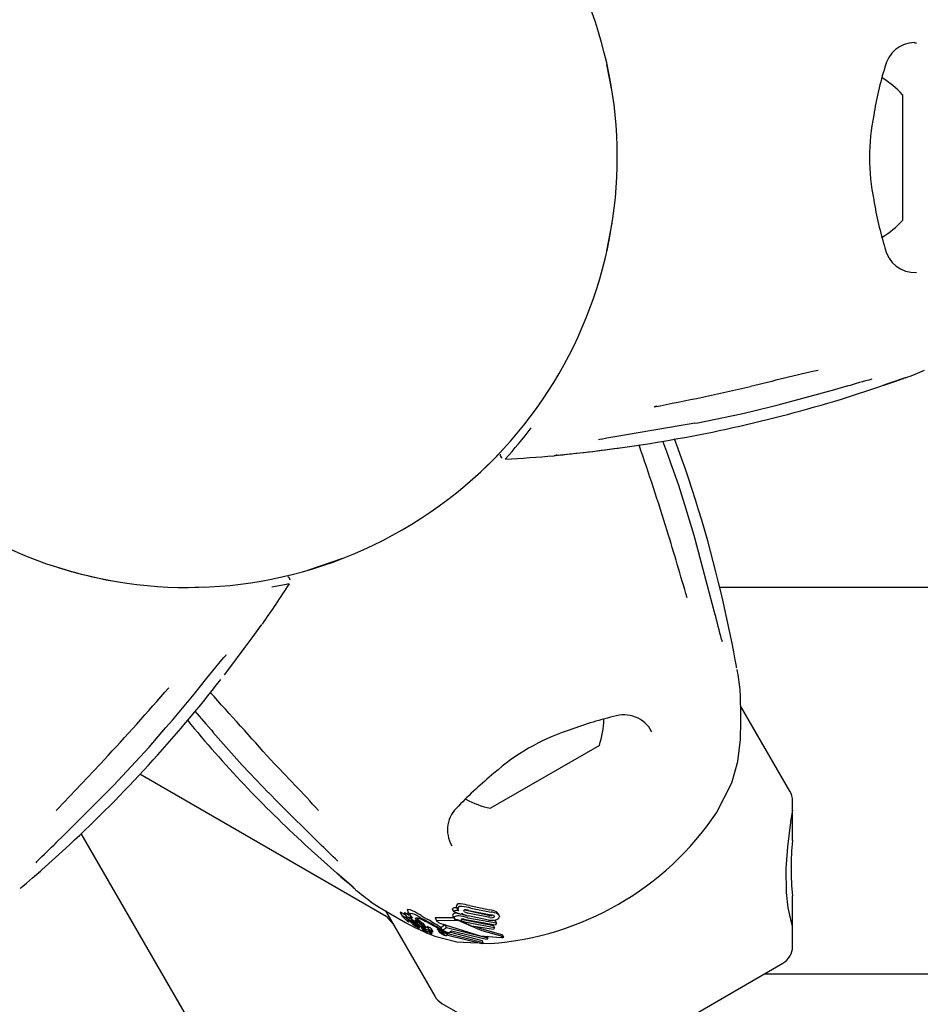
# Model space of a CAD drawing. Units: centimetres. Extents: x 6.7 to 14.4, y 6.03 to 15.12.
# Drawn here: x 10.46 to 10.55, y 12.16 to 12.26 of the extents above; entities that cross this region are included whole.
import ezdxf

# ---------------------------------------------------------------- set-up
doc = ezdxf.new("R2010")
doc.units = ezdxf.units.CM
doc.styles.add('SLDTEXTSTYLE0', font='TXT', dxfattribs={"width": 0.75})
doc.dimstyles.new('SLDDIMSTYLE4', dxfattribs={"dimtxt": 0.15875, "dimasz": 0.08, "dimexe": 0, "dimexo": 0.0625, "dimgap": 0.0396875, "dimtad": 2, "dimdec": 0, "dimlfac": 100, "dimrnd": 1e-09, "dimzin": 12, "dimdsep": 46, "dimtxsty": 'SLDTEXTSTYLE0', "dimblk1": 'DOT', "dimblk2": 'DOT', "dimsah": 1, "dimcen": 0.09, "dimse1": 1, "dimse2": 1, "dimadec": 0, "dimazin": 3, "dimtfac": 1, "dimtdec": 0, "dimtofl": 0, "dimtmove": 0, "dimatfit": 3, "dimldrblk": 'DOT', "dimfxl": 1, "dimfrac": 2, "dimtolj": 1, "dimtzin": 12, "dimarcsym": 0})

# ---------------------------------------------------------------- blocks, each defined once
blk = doc.blocks.new('_Dot')
at = {"color": 0, "linetype": 'ByBlock', "lineweight": -2}
blk.add_line((-0.5, 0), (-1, 0), dxfattribs=at)
at = {"color": 0, "linetype": 'ByBlock', "const_width": 0.5}
blk.add_lwpolyline([(-0.25, 0, 1), (0.25, 0, 1)], format="xyb", close=True, dxfattribs=at)
blk = doc.blocks.new('_D_14')
at = {"color": 7, "linetype": 'Continuous', "lineweight": 0}
blk.add_line((12.5375545225, 14.9113726628), (8.6493110097, 14.9113726628), dxfattribs=at)
at = {"color": 7, "linetype": 'Continuous', "lineweight": 18, "xscale": 0.08, "yscale": 0.08, "rotation": 180}
blk.add_blockref('_Dot', (8.6493110097, 14.9113726628), dxfattribs=at)
at = {"color": 7, "linetype": 'Continuous', "lineweight": 18, "xscale": 0.08, "yscale": 0.08}
blk.add_blockref('_Dot', (12.5375545225, 14.9113726628), dxfattribs=at)
at = {"color": 7, "linetype": 'Continuous', "lineweight": 18, "insert": (10.417484849, 15.1160121432), "char_height": 0.15875, "attachment_point": 1, "style": 'SLDTEXTSTYLE0'}
blk.add_mtext('389', dxfattribs=at)
blk = doc.blocks.new('_D_15')
at = {"color": 7, "linetype": 'Continuous', "lineweight": 0}
blk.add_line((6.906182119, 8.1165669381), (6.906182119, 13.6485166153), dxfattribs=at)
at = {"color": 7, "linetype": 'Continuous', "lineweight": 18, "xscale": 0.08, "yscale": 0.08}
for p, rotation in [((6.906182119, 13.6485166153), 90), ((6.906182119, 8.1165669381), 270)]:
    blk.add_blockref('_Dot', p, dxfattribs=dict(at, rotation=rotation))
at = {"color": 7, "linetype": 'Continuous', "lineweight": 18, "insert": (6.7015426386, 10.7065938595), "char_height": 0.15875, "attachment_point": 1, "rotation": 90.00000000000041, "style": 'SLDTEXTSTYLE0'}
blk.add_mtext('553', dxfattribs=at)

msp = doc.modelspace()

# ---------------------------------------------------------------- linework, layer by layer
at = {"color": 7, "linetype": 'Continuous', "lineweight": 25}
for p, q in [((10.5209213286, 12.2597415993), (10.5208480198, 12.2599576987)), ((10.5536751908, 12.2591208557), (10.5534473692, 12.2591199511)), ((10.5221799198, 12.2540828897), (10.5216457975, 12.2569200653)), ((10.5522032431, 12.2537821859), (10.5522032431, 12.2501605589)), ((10.5522032431, 12.2501605589), (10.5522032431, 12.2407821859)), ((10.5216457975, 12.2376443065), (10.5221799198, 12.2404814821)), ((10.5524828244, 12.2245045566), (10.5525157109, 12.2245118646)), ((10.5458919637, 12.2223126832), (10.5500677662, 12.2236608506)), ((10.5267976289, 12.2215606525), (10.5265177945, 12.2214994415)), ((10.5365470819, 12.2210296293), (10.5393455056, 12.2217047633)), ((10.5307428205, 12.2198053077), (10.5310379668, 12.2198645332)), ((10.5283947143, 12.2152802564), (10.5281825681, 12.2158929967)), ((10.4907126564, 12.2046141004), (10.4943269992, 12.2058402161)), ((10.4790266241, 12.2028389144), (10.4800401973, 12.2028863079)), ((11.4232106873, 12.2028321859), (10.5332957989, 12.2028321859)), ((10.5346171811, 12.1968996522), (10.5336968271, 12.2011900869)), ((10.5405700324, 12.1817463406), (10.5354705453, 12.1905789113)), ((10.4756094851, 12.1878574222), (10.4760340703, 12.1883475274)), ((10.4807023572, 12.1880864394), (10.4809012554, 12.1878604091)), ((10.5208574082, 12.1864896073), (10.509599078, 12.1799896073)), ((10.4846647816, 12.1836719623), (10.4866486291, 12.1815860733)), ((10.4733422733, 12.18354318), (10.4988224625, 12.1688321859)), ((10.5329782958, 12.1795195012), (10.5345495844, 12.1826069671)), ((10.5408379816, 12.1797949938), (10.5408379816, 12.1807463406)), ((10.5408379816, 12.1766540558), (10.5408379816, 12.1797949938)), ((10.587313473, 11.9694843267), (10.4672796918, 12.1773889343)), ((10.462802658, 12.1732783169), (10.4660581065, 12.1762205842)), ((10.4904483797, 12.1762205842), (10.4937038282, 12.1732783169)), ((10.4956420281, 12.1716086681), (10.4956648002, 12.1715838416)), ((10.5408379816, 12.1677716773), (10.5408379816, 12.1709237616)), ((10.4987484207, 12.1693834969), (10.5038505553, 12.1605463406)), ((10.5056763851, 12.1695599575), (10.5056874665, 12.1695865804)), ((10.5058419571, 12.1692731783), (10.5056763851, 12.1695599575)), ((10.5061011819, 12.1697467847), (10.5062622841, 12.1694677474)), ((10.5094107392, 12.1689101506), (10.507108703, 12.1694129376)), ((10.5073440038, 12.1694268514), (10.5096239067, 12.1689624004)), ((10.5074288218, 12.1699204816), (10.5095322553, 12.1694767949)), ((10.5075764643, 12.1696647572), (10.5096623367, 12.1692514872)), ((10.4988224625, 12.1688321859), (10.4995552359, 12.167986052)), ((10.5002678579, 12.1692064626), (10.5005054948, 12.1687948634)), ((10.5005184502, 12.168778358), (10.5005904032, 12.16870418)), ((10.5006812779, 12.1691632754), (10.5009164044, 12.1687560243)), ((10.5010325571, 12.1684323043), (10.5010344402, 12.168432014)), ((10.5010350719, 12.1693432777), (10.5012687268, 12.1689385756)), ((10.5012042373, 12.1682163221), (10.5010892548, 12.1684154775)), ((10.5015964823, 12.1684264197), (10.5016539884, 12.1683759118)), ((10.5022727853, 12.1681540999), (10.5020477911, 12.1685438014)), ((10.5022004539, 12.168421349), (10.5020717878, 12.1685256351)), ((10.5022962306, 12.1681368887), (10.5020717878, 12.1685256351)), ((10.5023047041, 12.1687064188), (10.5021982608, 12.1687646319)), ((10.5022004539, 12.168421349), (10.5026215511, 12.16809082)), ((10.503868486, 12.1686364537), (10.5040558785, 12.1683118803)), ((10.5057929553, 12.1686723647), (10.5039118573, 12.1686606106)), ((10.5060635126, 12.1683983163), (10.5040988088, 12.1683368011)), ((10.5057000966, 12.1688332005), (10.5058619257, 12.1685529043)), ((10.5058419571, 12.1692731783), (10.50585302, 12.1692998334)), ((10.5065404176, 12.1690176311), (10.5058419571, 12.1692731783)), ((10.5061434482, 12.1691335774), (10.5062822885, 12.1691120733)), ((10.5065452266, 12.1690294587), (10.5065404176, 12.1690176311)), ((10.506670567, 12.1685274977), (10.5067500759, 12.1685005986)), ((10.5067500759, 12.1685005986), (10.5099006667, 12.1678795623)), ((10.5101321395, 12.1679019925), (10.5070135695, 12.168467567)), ((10.5072537297, 12.1686636938), (10.5102320552, 12.1681467494)), ((10.509540116, 12.1686860633), (10.5072576196, 12.1691550065)), ((10.5093960475, 12.1684295397), (10.5073015027, 12.1688579486)), ((10.5098398664, 12.1684111481), (10.5101081586, 12.1683613445)), ((10.5102320552, 12.1681467494), (10.5101081586, 12.1683613445)), ((10.5102153944, 12.169280228), (10.5103536315, 12.1691426854)), ((10.510482582, 12.1689298586), (10.5103581877, 12.1691453159)), ((10.5013016059, 12.1683029703), (10.5013493293, 12.1682203109)), ((10.5016590814, 12.1681494718), (10.501563304, 12.168315363)), ((10.5017709337, 12.1676542527), (10.5027110624, 12.167245777)), ((10.5018511978, 12.1678139644), (10.5018481886, 12.167815987)), ((10.5019090884, 12.167921059), (10.5019320843, 12.1679025244)), ((10.5019320843, 12.1679025244), (10.502039518, 12.1678141398)), ((10.5020466209, 12.1681036038), (10.5019894335, 12.1682026554)), ((10.5020235134, 12.1681262887), (10.502001548, 12.168145445)), ((10.502245242, 12.1676171172), (10.5020254674, 12.167997778)), ((10.5020749996, 12.1682154323), (10.5020716619, 12.168217667)), ((10.5021107452, 12.1682941374), (10.5022727853, 12.1681540999)), ((10.5022007932, 12.1678779746), (10.5021959545, 12.1678815306)), ((10.5024540252, 12.1676965957), (10.5022007932, 12.1678779746)), ((10.5022727853, 12.1681540999), (10.5022962306, 12.1681368887)), ((10.5022962306, 12.1681368887), (10.5028284609, 12.1677324416)), ((10.5024158683, 12.167699121), (10.5026202072, 12.1673451956)), ((10.5024364225, 12.1677794876), (10.5026894673, 12.1676035553)), ((10.5025360758, 12.1678767271), (10.5025217217, 12.1678876681)), ((10.5026894673, 12.1676035553), (10.5025283529, 12.1678826137)), ((10.5028284609, 12.1677324416), (10.5026215511, 12.16809082)), ((10.5028111409, 12.1672773023), (10.5026465468, 12.1675623877)), ((10.5029072147, 12.1676701766), (10.5027033758, 12.1680232359)), ((10.5028931767, 12.1674681621), (10.5027381679, 12.1677366453)), ((10.5027482275, 12.1674932769), (10.5027859648, 12.1674279139)), ((10.5027909299, 12.1674631967), (10.5027928404, 12.1674632789)), ((10.5030709888, 12.1677430799), (10.5032655339, 12.1674061178)), ((10.5033645907, 12.1672218121), (10.5031740499, 12.1675518386)), ((10.5033301619, 12.1673501926), (10.5032846642, 12.1673852945)), ((10.5036799267, 12.1672130197), (10.5034949504, 12.1675334081)), ((10.5041209334, 12.1675028415), (10.5041159033, 12.1675119113)), ((10.5041200909, 12.1675023551), (10.504295128, 12.167199182)), ((10.5044586083, 12.1676770038), (10.5048726698, 12.1679634404)), ((10.5046300789, 12.1673800081), (10.5044586083, 12.1676770038)), ((10.5046300789, 12.1673800081), (10.5050403407, 12.1676730258)), ((10.5047296634, 12.1673131275), (10.5046300789, 12.1673800081)), ((10.5050403407, 12.1676730258), (10.5048726698, 12.1679634404)), ((10.5050403407, 12.1676730258), (10.5093362878, 12.1665853503)), ((10.5076737692, 12.1677938433), (10.5067021803, 12.1682585998)), ((10.5068990036, 12.1682426484), (10.5100244887, 12.1676650964)), ((10.509912486, 12.1674430915), (10.5076737692, 12.1677938433)), ((10.5100244887, 12.1676650964), (10.5099006667, 12.1678795623)), ((10.5100244887, 12.1676650964), (10.509912486, 12.1674430915)), ((10.5102320552, 12.1681467494), (10.5101321395, 12.1679019925)), ((10.5408379816, 12.1656937817), (10.5408379816, 12.1677716773)), ((10.5030976867, 12.1670510725), (10.5029595951, 12.1672902541)), ((10.5034038907, 12.1671518668), (10.5033655174, 12.1672183311)), ((10.503571822, 12.1670264207), (10.5034140878, 12.1672996243)), ((10.5042959663, 12.167199666), (10.5042910838, 12.1672084897)), ((10.5046717787, 12.1669937997), (10.5045035706, 12.1672851446)), ((10.5053018948, 12.1670808879), (10.5047296634, 12.1673131275)), ((10.5050745994, 12.1669761927), (10.504926098, 12.1672334047)), ((10.505053988, 12.1670636982), (10.5049651611, 12.167217551)), ((10.505053988, 12.1670636982), (10.5088545434, 12.1660938944)), ((10.5051091351, 12.1668889828), (10.5050734177, 12.1668388301)), ((10.5086881475, 12.1659587997), (10.5051953439, 12.1668362525)), ((10.5055652004, 12.1672700494), (10.5053018948, 12.1670808879)), ((10.5054591025, 12.1671938276), (10.50872852, 12.1663121734)), ((10.5091929697, 12.1664214784), (10.5055652004, 12.1672700494)), ((10.5088545434, 12.1660938944), (10.50872852, 12.1663121734)), ((10.5093362878, 12.1665853503), (10.5091929697, 12.1664214784)), ((10.5093362878, 12.1665853503), (10.5092416447, 12.166749277)), ((10.5107605797, 12.166623509), (10.5107180594, 12.1666239773)), ((10.5108173776, 12.1669013145), (10.510760547, 12.1669173594)), ((10.5108400581, 12.1667219335), (10.510877714, 12.1667144201)), ((10.5109703867, 12.1666770942), (10.5108534907, 12.1668795642)), ((10.5061154549, 12.1661905148), (10.5082058441, 12.1660799627)), ((10.5088545434, 12.1660938944), (10.5086881475, 12.1659587997)), ((10.5087987614, 12.1660486057), (10.5095749231, 12.1660075577)), ((10.5196185045, 12.1522880103), (10.5398379816, 12.1639617309)), ((11.4186249338, 12.1628321859), (10.5378815524, 12.1628321859)), ((10.5045826061, 12.1598142898), (10.5081266287, 12.1577681474))]:
    msp.add_line(p, q, dxfattribs=at)
at = {"color": 7, "linetype": 'Continuous', "lineweight": 25, "flags": 128}
for points in [[(10.5502026391, 12.2237067858), (10.550597854, 12.2238410527), (10.5515175836, 12.2241630821), (10.5521873028, 12.2244018733), (10.5523114695, 12.2244457042), (10.5523547361, 12.2244606357), (10.5523596886, 12.224462302)], [(10.5393524225, 12.2217214188), (10.5452235592, 12.223293895), (10.5465055941, 12.2236608506)], [(10.5393472466, 12.2216984559), (10.5393505793, 12.2217022583), (10.5393524225, 12.2217214188)], [(10.5310392095, 12.2198559268), (10.5355088167, 12.2207791425), (10.5365470819, 12.2210296293)], [(10.5089751824, 12.2151579747), (10.5099040445, 12.2160727439), (10.5111123097, 12.2173487359)], [(10.5164582078, 12.2165069322), (10.5164052022, 12.2164955206), (10.5163707612, 12.2164895383), (10.5163548507, 12.2164870624), (10.5163496851, 12.2164863167), (10.5163539201, 12.2164868753), (10.5163752164, 12.2164895299), (10.5164266054, 12.2164955625), (10.516550835, 12.2165093446), (10.5168302819, 12.2165390125), (10.5174653517, 12.2166050465), (10.5185198812, 12.216717301), (10.5201544744, 12.2169018369), (10.5224218085, 12.2171862167), (10.5232608998, 12.2173079116)], [(10.5281825681, 12.2158929967), (10.5278519908, 12.2168478003), (10.5274404731, 12.2179707585)], [(10.5283746201, 12.215287665), (10.528395215, 12.2152861962), (10.5284001271, 12.2152820793)], [(10.5296881989, 12.2113684601), (10.5290717268, 12.2133622198), (10.5284051546, 12.2152847185)], [(10.5309512264, 12.2071631841), (10.5306680083, 12.2081996155), (10.5296881989, 12.2113684601)], [(10.5309391064, 12.2071491279), (10.5309547784, 12.2071603045), (10.5309564324, 12.2071650267)], [(10.532836095, 12.1999845837), (10.5313014099, 12.205864702), (10.5309391064, 12.2071491279)], [(10.4880665238, 12.2039294821), (10.4882799771, 12.2039778316), (10.4882704787, 12.2039756513)], [(10.4887818574, 12.2032136953), (10.4882873144, 12.2031114497), (10.4869714768, 12.2028488207)], [(10.4820729939, 12.1937834189), (10.4826486644, 12.1945274155), (10.4841354279, 12.1965111536), (10.4849505922, 12.1976221249), (10.4854985711, 12.1983769912), (10.4858194179, 12.1988174104), (10.4858676376, 12.1988820785), (10.4858750697, 12.1988918223), (10.4858747949, 12.198891473)], [(10.5350690563, 12.1945140828), (10.5350690616, 12.1945140742), (10.5350663375, 12.19452775), (10.5350591268, 12.1945651803), (10.535041448, 12.1946597366), (10.5350040433, 12.1948636499), (10.5349186221, 12.1953305252), (10.5347596064, 12.1961758901), (10.5345506545, 12.1972335633)], [(10.4760340703, 12.1883475274), (10.4766956659, 12.1891112175), (10.4789366678, 12.191793879), (10.4802670151, 12.1934295223), (10.4812056804, 12.1945913856), (10.4818228274, 12.1953434871), (10.4820266861, 12.1955822483), (10.4820915492, 12.1956548996), (10.4821235489, 12.1956891566), (10.4821253197, 12.1956909864)], [(10.47903351, 12.1900437531), (10.4801490712, 12.1887152004), (10.4807023572, 12.1880864394)], [(10.4728685221, 12.1847813446), (10.4742869326, 12.186312105), (10.4756185685, 12.1878506104)], [(10.4809006225, 12.1878785397), (10.480891597, 12.1878599696), (10.4808929841, 12.1878534177)], [(10.48089445, 12.1878550001), (10.483928721, 12.184445883), (10.4846647816, 12.1836719623)], [(10.5345495844, 12.1826069671), (10.5351924301, 12.1848363498), (10.5354542108, 12.1871013018)], [(10.4698582318, 12.1815849653), (10.4706141268, 12.1823483825), (10.4728685221, 12.1847813446)], [(10.464583744, 12.1763632484), (10.4655425544, 12.1772900454), (10.469839927, 12.1815883609)], [(10.4698623653, 12.181581314), (10.4698574421, 12.1815803768), (10.469839927, 12.1815883609)], [(10.4866665591, 12.1815883609), (10.486649044, 12.1815803768), (10.4866440904, 12.1815813542)], [(10.4866665591, 12.1815883609), (10.4875977529, 12.1806323838), (10.4919227421, 12.1763632484)], [(10.5405856039, 12.1782680878), (10.5403020128, 12.1759934961), (10.5401485544, 12.1737634594), (10.5401832908, 12.1712842225), (10.5403648659, 12.1696950362), (10.5406144233, 12.1684897262), (10.5407956197, 12.1678477847), (10.540819721, 12.1677716773)], [(10.4609626318, 12.1716941968), (10.4609626271, 12.1716941879), (10.4609731086, 12.1717033849), (10.4610019189, 12.1717283447), (10.4610749677, 12.1717909332), (10.4612328594, 12.1719252832), (10.4615944746, 12.1722326978), (10.4622470743, 12.1727930919), (10.4630585702, 12.1735028861)], [(10.4938110457, 12.1731844811), (10.4941249317, 12.1729093485), (10.4948636821, 12.172273854), (10.495405341, 12.1718132557), (10.495505383, 12.1717276396), (10.4955399473, 12.1716976354), (10.4955438666, 12.1716941796)], [(10.4973273098, 12.1702619248), (10.4972708012, 12.1702979548), (10.4980903814, 12.1697820281), (10.4992660681, 12.1690699919), (10.5008100587, 12.1681818347), (10.5017709337, 12.1676542527)], [(10.501064646, 12.1695284781), (10.5009927366, 12.1694391248), (10.5010445513, 12.1693487506)], [(10.5061012028, 12.1697467968), (10.5060827513, 12.1697823702), (10.5060691775, 12.169817256)], [(10.5069278346, 12.1692914681), (10.5068679518, 12.1693427065), (10.5068411116, 12.1694021879), (10.5068446957, 12.1694289371)], [(10.507108703, 12.1694129376), (10.5069135382, 12.1694828977), (10.5069113474, 12.1694839314)], [(10.5002867911, 12.1692321366), (10.5002602318, 12.1692247985), (10.5002702104, 12.1692078209)], [(10.5005243385, 12.1688206925), (10.5004979207, 12.1688131148), (10.5005078857, 12.1687962438)], [(10.5008087227, 12.1689425346), (10.5007834689, 12.1689589802), (10.500640962, 12.169048204)], [(10.5006826575, 12.1691837313), (10.5006749726, 12.1691773548), (10.5006827701, 12.1691641369)], [(10.5011790974, 12.1689000136), (10.501134121, 12.1689296646), (10.5009181769, 12.1690648165)], [(10.50116174, 12.1682580796), (10.5010804352, 12.1683364553), (10.5010149898, 12.1684174292), (10.5010226669, 12.1684328545), (10.5010325571, 12.1684323043)], [(10.5010411202, 12.1691748725), (10.5010296258, 12.169163322), (10.5010405141, 12.1691449016)], [(10.5012984893, 12.1691234497), (10.5012267421, 12.1690338487), (10.5013253315, 12.16886238), (10.5015391156, 12.1686424795)], [(10.5020047915, 12.1680915788), (10.5018840619, 12.1681779291), (10.5016355421, 12.1683497189)], [(10.5021107452, 12.1682941374), (10.5019358979, 12.1684688395), (10.5018468332, 12.168602637), (10.5018733469, 12.1686668752), (10.5018887728, 12.1686708803)], [(10.5018887728, 12.1686708803), (10.5020586352, 12.1686473048), (10.5022484033, 12.1685808515)], [(10.502424867, 12.1688987739), (10.5023181444, 12.1689620362), (10.5019700512, 12.1691599026)], [(10.5026758455, 12.1683862292), (10.5023355319, 12.1685445308), (10.5022484033, 12.1685808515)], [(10.502424867, 12.1688987739), (10.5027394394, 12.1687107071), (10.5030633964, 12.168516926)], [(10.5039118573, 12.1686606106), (10.503873463, 12.1686606027), (10.5038634815, 12.1686498545), (10.5038698765, 12.1686372565)], [(10.5065179557, 12.1690724239), (10.5069103849, 12.1689749764), (10.5071066003, 12.1689185294)], [(10.5097923289, 12.1689321663), (10.5097430621, 12.1689114187), (10.5097237663, 12.168906867)], [(10.5099136391, 12.168893211), (10.5099668372, 12.1688536893), (10.5099852807, 12.1687938077), (10.5099820714, 12.1687790133)], [(10.5103409162, 12.1690628178), (10.5104912919, 12.1689139203), (10.5105159645, 12.1688209594), (10.5105038558, 12.1687285331)], [(10.5012031546, 12.1682138564), (10.5012050284, 12.1682145074), (10.5012025267, 12.1682185329), (10.5011806235, 12.168240333), (10.50116174, 12.1682580796)], [(10.5016581785, 12.1681468929), (10.5016597963, 12.1681478303), (10.5016579365, 12.1681510178), (10.5016456773, 12.168163343), (10.5015929311, 12.1682097671)], [(10.5017934815, 12.1681763631), (10.5018371506, 12.1681458709), (10.5019781472, 12.1680429565)], [(10.5019055388, 12.1678466667), (10.5018999144, 12.1678432498), (10.5018992224, 12.1678433247), (10.5018991332, 12.167843336), (10.501899088, 12.167843342), (10.5018988839, 12.1678433829), (10.5018977162, 12.1678438026), (10.5018949351, 12.1678451637), (10.5018880766, 12.1678490483), (10.5018727668, 12.1678584546)], [(10.5018826128, 12.1678754432), (10.5019030886, 12.167852306), (10.501903476, 12.1678514144)], [(10.5021959545, 12.1678815306), (10.5020888744, 12.1679610249), (10.5019781472, 12.1680429565)], [(10.5019972427, 12.1681222483), (10.5020134827, 12.1681133137), (10.5020158686, 12.1681120607)], [(10.5020047915, 12.1680915788), (10.502222685, 12.1679332551), (10.5024364225, 12.1677794876)], [(10.502039518, 12.1678141398), (10.50214224, 12.1677250191), (10.5022444999, 12.1676183285), (10.5022484777, 12.1675984063), (10.5022379073, 12.1675964946)], [(10.5028236056, 12.1672550194), (10.5028408364, 12.1672289161), (10.5028757693, 12.1671993618), (10.5029320608, 12.1671613736), (10.5030490558, 12.1670881604), (10.5030809012, 12.1670661874), (10.5030953363, 12.1670538644), (10.5030992203, 12.1670465897), (10.5030886011, 12.1670435843), (10.5030615535, 12.1670491412), (10.503021242, 12.1670641552), (10.5029559379, 12.167094135), (10.5028827096, 12.1671322448), (10.5028155341, 12.1671719549), (10.5027426296, 12.1672207918), (10.5026904142, 12.16726212), (10.5026218337, 12.1673424514), (10.5026106873, 12.1673662357), (10.5026107755, 12.1673794006), (10.502626839, 12.1673833869), (10.5026453109, 12.1673775378), (10.5026723372, 12.1673654509), (10.5027131175, 12.1673444525), (10.5027429542, 12.1673274344), (10.5027704677, 12.1673101087), (10.5027941194, 12.1672934383), (10.502808195, 12.1672809713), (10.5028147365, 12.1672684554), (10.5028147365, 12.1672684554)], [(10.502871923, 12.1673432073), (10.5028440235, 12.1673650924), (10.5027918731, 12.167419453), (10.502777955, 12.1674571767), (10.5027909299, 12.1674631967)], [(10.5028284609, 12.1677324416), (10.5028813631, 12.1676939854), (10.5029006706, 12.1676775181), (10.5029091659, 12.1676659889), (10.502904154, 12.167660749), (10.5029016066, 12.1676602726)], [(10.5028490819, 12.1677708655), (10.502886985, 12.1677522376), (10.5029776694, 12.1677019788)], [(10.503070994, 12.1677430829), (10.5030709746, 12.1677431044), (10.503071037, 12.1677536172), (10.5030748172, 12.1677548195)], [(10.5031733111, 12.1673631176), (10.5032177107, 12.1673374385), (10.5032694256, 12.1673037514), (10.5033299786, 12.1672573815), (10.5033654139, 12.1672203454), (10.5033657182, 12.1672144261), (10.5033643571, 12.1672139815)], [(10.5032657964, 12.1674062693), (10.5032648666, 12.167407303), (10.5032662948, 12.1674173298), (10.5032691748, 12.1674181822)], [(10.5040988088, 12.1683368011), (10.5040565181, 12.1683335746), (10.5040519572, 12.1683200413), (10.504067664, 12.1682975814), (10.5040819808, 12.1682841828)], [(10.504368421, 12.1681158961), (10.5085487504, 12.1668080812), (10.5107180594, 12.1666239773)], [(10.5108400581, 12.1667219335), (10.5087454358, 12.1673059854), (10.5065693777, 12.168262516)], [(10.510760547, 12.1669173594), (10.508630994, 12.1675262403), (10.5082323661, 12.167706325)], [(10.5029927949, 12.1671233673), (10.5038287799, 12.166760141), (10.5061154549, 12.1661905148)], [(10.5036790962, 12.1672141039), (10.5036805138, 12.1672071729), (10.5036721333, 12.1672056521), (10.5036524323, 12.1672093335), (10.5036212246, 12.1672197537), (10.5036141538, 12.1672225461)], [(10.5043640432, 12.1671260152), (10.5043180344, 12.1671702999), (10.5043009267, 12.1671907017)], [(10.5047806044, 12.1672441017), (10.5049701023, 12.1670888333), (10.5050559537, 12.1669654276)], [(10.5051953439, 12.1668362525), (10.5051957545, 12.1668825817), (10.5051668933, 12.1669398283), (10.505053988, 12.1670636982)], [(10.5108173776, 12.1669013145), (10.5108247903, 12.1668983156), (10.5108511704, 12.1668782246)], [(10.510877714, 12.1667144201), (10.5109417365, 12.1666957446), (10.5109724627, 12.1666724435), (10.5109649295, 12.1666600436)]]:
    msp.add_lwpolyline(points, dxfattribs=at)
at = {"color": 7, "linetype": 'Continuous', "lineweight": 25}
for centre, radius, start, end in [((10.4782532431, 12.2472821859), 0.0444499999999998, 210, 30), ((10.5534730369, 12.2560294207), 0.003133885018833, 90.2911499245, 168.8985410948), ((10.5859540705, 12.2457172072), 0.0371996711131564, 162.9262148553, 170.8050944158), ((10.5450001181, 12.2472821859), 0.009702319813613, 42.0626557817, 58.2723796256), ((10.5705783, 12.247303539), 0.0217837449838026, 168.4613197246, 191.6386346364), ((10.5898619778, 12.2497803114), 0.0412075971710796, 189.606253757, 196.713119874), ((10.5450001181, 12.2472821859), 0.0097023198136111, 301.8002720982, 317.9373442183), ((10.5535184954, 12.2385675588), 0.00318436900779, 191.5400196948, 272.258026635), ((10.6304076004, 11.8467468818), 0.3883799957232043, 102.9304867862, 103.9917962217), ((10.5726024257, 12.1364121169), 0.0910497985823492, 104.9920459707, 106.6837924431), ((10.5835034649, 12.1318314832), 0.0977270621373316, 108.5070409748, 110.0069099188), ((10.5240290071, 12.299250577), 0.0800000000000016, 290.8650210755, 292.3858212472), ((10.4763267269, 12.4844299314), 0.2676750664588207, 280.8072165543, 282.9917950965), ((10.5464415033, 12.2237009572), 7.56053240746e-05, 286.7618807102, 327.9625424812), ((10.5032678745, 12.3612064528), 0.1452869307043443, 277.9061845545, 287.0603419083), ((10.4681926955, 12.2547432966), 0.0577635931838122, 318.0187369415, 322.173826373), ((10.9958678599, 9.4754192068), 2.783522296146101, 99.6192174505, 99.8219131895), ((10.4997779317, 12.3859544162), 0.1702797101698804, 275.5350658994, 277.9239005643), ((10.521421933, 12.2160574151), 0.0021205301615853, 100.3487448735, 107.4254479353), ((10.1518885019, 12.0904455588), 0.3941467080528023, 17.4553796808, 18.8143204659), ((10.4037582422, 12.1717417927), 0.1332337715748548, 12.7693755107, 20.4060821015), ((10.5110096699, 12.2165618972), 0.0004012630013731, 173.9972284362, 237.6332875274), ((10.5043825388, 12.3559428717), 0.1400000000000006, 272.7647004679, 274.8257314279), ((10.516050737, 12.218396607), 0.0019338910821933, 274.4935006139, 282.4840539535), ((8.2915711669, 11.5414973955), 2.333716446765926, 16.4347650374, 16.611837434), ((10.4782532431, 12.2472821859), 0.0444500000004428, 252.5226288229, 259.7292119899), ((10.3710856809, 12.2789838949), 0.1400000000000013, 325.1742228929, 327.2349732684), ((10.4884115072, 12.2035076949), 0.0004757016142728, 7.5682590455, 60.8527717646), ((9.6664968746, 11.9800573326), 0.8938375000832368, 14.0751334832, 14.25455151), ((10.4843701413, 12.2001058065), 0.0019338910817423, 317.5159460459, 325.5064993873), ((10.5348263412, 12.1977821131), 0.0013721736324048, 194.5028589783, 203.664655722), ((10.4840314633, 12.1939768544), 0.0025645761705532, 133.2058137062, 139.4764832088), ((10.4561351783, 12.1816550159), 0.0799999999999993, 7.6148267549, 9.1349468215), ((10.367143513, 12.2825270776), 0.1452073253683195, 312.937143497, 322.0963300402), ((10.2328844196, 12.4041010046), 0.3225793942772422, 317.2166776654, 318.9980352017), ((9.1703551884, 11.0105245783), 1.764259802850942, 41.7363182975, 42.0407085688), ((10.4662138291, 12.189186987), 0.0692717874744859, 358.2746363268, 2.5371253133), ((10.5742148471, 12.2678024488), 0.1241130894637716, 219.3597972443, 227.5520237776), ((10.5314106897, 12.1512929072), 0.0392439428608161, 103.3898326481, 110.7055434584), ((10.5116266806, 12.1894776965), 0.0097023198136132, 342.0626557817, 358.2717798055), ((10.523398446, 12.1864055451), 0.0032507707634239, 27.5406622512, 109.1281030796), ((10.5244355214, 12.1673349183), 0.0217862058670963, 108.4625934649, 131.6375324649), ((8.7740976352, 13.787720206), 2.333147170001893, 316.4347473633, 316.6118666469), ((10.2074610256, 11.9152490952), 0.3883740164157808, 42.9304812311, 43.991804537), ((10.5374663946, 12.1504396277), 0.0431075982916772, 129.6651483001, 136.3171668038), ((10.5388379816, 12.1807463406), 0.0020000000000007, 0, 30), ((10.5116266806, 12.1894776965), 0.0097023198136133, 241.801196819, 257.9373442183), ((10.508360941, 12.1777580188), 0.0032068678246191, 130.0944129259, 211.0369328021), ((10.6037768841, 12.1689190129), 0.0638791287854901, 170.1971361039, 171.5842071254), ((10.5073764688, 12.1968392792), 0.0309100024920495, 274.0785695582, 325.9214304418), ((10.5673285691, 12.1737734182), 0.0266476123293478, 173.7941331898, 186.1388653539), ((9.8409515524, 12.8166713909), 0.8938374929101199, 314.0751334824, 314.2545515107), ((10.4919254268, 12.1764387934), 7.55926484277e-05, 226.7231346447, 267.9647262146), ((10.4294118703, 12.1101386976), 0.0910493266807543, 44.9920446114, 46.6837909425), ((10.4636714716, 12.1735384094), 0.0013721736313189, 134.5028589757, 143.6646557267), ((10.4308951126, 12.0984074688), 0.0977270620329091, 48.507040974, 50.0069099195), ((10.5461470719, 12.2336234069), 0.0799999999999995, 230.8650210755, 232.3858212472), ((10.5007467308, 12.1674511689), 0.0021014955817713, 54.400285322, 81.2988621424), ((10.5058475031, 12.1695150148), 0.0001753093028106, 94.2101770451, 155.9066288665), ((10.5059438813, 12.1687979636), 0.0008985535299027, 76.561120271, 96.9834527491), ((10.5060170105, 12.1692270624), 0.0001794115791338, 95.833040893, 156.0706689914), ((10.5061254116, 12.1685355479), 0.0008791651356357, 77.6879588195, 98.281675604), ((10.5062626329, 12.1698831703), 0.0002043763402544, 163.1796469616, 198.8150708624), ((10.5063863937, 12.169751119), 0.0003722451931475, 74.0714628225, 149.0948221843), ((10.5064237079, 12.1696015739), 0.0002032592916927, 162.9717350499, 198.5177024762), ((10.50655443, 12.1694693078), 0.0003774307880848, 75.8638363797, 149.4597031556), ((10.5066465388, 12.1696810427), 0.0004398162350952, 199.1148456634, 220.6564181279), ((10.5061222492, 12.1658444766), 0.0042802978184943, 72.2266303616, 85.0906897574), ((10.5063753031, 12.1657360628), 0.0041082147316262, 72.9994828289, 86.2134419958), ((10.5069653882, 12.1693557865), 0.0001411299762653, 78.8192554396, 148.7803356678), ((10.5068864124, 12.1679908034), 0.00150719073876, 72.3257110081, 85.9540684511), ((10.5094104518, 12.1677681274), 0.0017130033845377, 61.9721093017, 85.9225312202), ((10.4997536914, 12.1677726756), 0.0015537766523972, 55.1771320044, 69.9341843821), ((10.5000179951, 12.1673952055), 0.0015127447707184, 55.4451152619, 70.4445881667), ((10.5038172642, 12.1719657004), 0.0045880439518269, 225.3060580163, 229.041897311), ((10.5003229956, 12.1681787054), 0.0010674425926667, 56.1116135555, 70.3095792355), ((10.4950826396, 12.1619955963), 0.0086670909846884, 48.0178806111, 48.6398251796), ((10.4956198829, 12.15998946), 0.0101231130538661, 55.5591855257, 58.7199795737), ((10.5020401713, 12.1697694328), 0.0017657241761384, 228.9265679198, 235.7899470411), ((10.501668537, 12.169112753), 0.0008226225027299, 204.128967499, 246.7492303312), ((10.5005726332, 12.1677876241), 0.0010473546139572, 56.434674773, 70.7585305207), ((10.5007099127, 12.1674004294), 0.0010814273085315, 54.4799063861, 72.5368815362), ((10.5009913755, 12.1688804383), 0.0002986068838318, 55.6139762366, 80.4104151329), ((10.4960429749, 12.1601705448), 0.009908364925637, 55.6373595577, 58.9626036201), ((10.5018018757, 12.1689414246), 0.000554451535747, 197.8882529374, 248.2569771918), ((10.5011466995, 12.1681714753), 0.0006130540966477, 50.2007105442, 77.9935820085), ((10.501009722, 12.1670917943), 0.0020520746394358, 54.6064867542, 81.9105068609), ((10.5025743399, 12.1698236172), 0.0019145153767712, 230.0034596132, 235.4003636489), ((10.5012618969, 12.1678531513), 0.0005583733993042, 56.7333014882, 73.7587676923), ((10.5017574261, 12.1685449658), 0.0003733855770964, 204.649139354, 243.8610147834), ((10.5030861801, 12.1699476571), 0.0021263951485424, 227.659872119, 235.4340281664), ((10.501708025, 12.1680833548), 0.0003075123953437, 55.8738599899, 77.2240928018), ((10.5020517044, 12.1684786101), 0.0002917026098861, 199.0804457414, 242.6270634701), ((10.4491752078, 12.0729366784), 0.1095197997934439, 60.4037839714, 60.9801133444), ((10.494630473, 12.1522638824), 0.0180182709187546, 60.9121037016, 63.4798894948), ((10.4938769682, 12.1522918367), 0.0186452135179817, 55.3018658197, 60.4820422576), ((10.5058295329, 12.1689325096), 0.0001613814238077, 151.3956130717, 217.57935109), ((10.5060285562, 12.1686561767), 0.0004910311177751, 76.4684346369, 133.9365536772), ((10.5060447382, 12.1686480247), 0.0002098219252925, 157.6619337048, 231.7607578783), ((10.506197666, 12.1683792151), 0.0004918371764466, 77.8235806435, 134.8721031306), ((10.5058972834, 12.1672483486), 0.0012350003052204, 71.44185952, 89.1840888409), ((10.5061038589, 12.1677585227), 0.0006410645000269, 71.088432627, 93.6083743453), ((10.5055848154, 12.1659779487), 0.0025410896966283, 71.4007942768, 73.8801405784), ((10.5056849113, 12.1634607822), 0.0054342874964569, 73.220522515, 83.48604065), ((10.5059241971, 12.1670150265), 0.0014044529534938, 62.6527532822, 73.9865662382), ((10.5057202075, 12.1663316988), 0.0021626876721677, 62.9960413273, 71.8112709014), ((10.5066375629, 12.1684641846), 0.000102752365541, 170.0407304022, 253.248511924), ((10.5066550358, 12.1683692323), 0.000163678716753, 76.3936807585, 136.4738700402), ((10.5066119644, 12.1690013817), 7.24033486351e-05, 99.9875524958, 157.183229773), ((10.5066570853, 12.1687366121), 0.0003409892024868, 80.0989229258, 99.7383617584), ((10.5072064536, 12.1693748508), 0.0011732040917477, 239.3264001522, 254.8076599322), ((10.5066220682, 12.1672784873), 0.0012518721215452, 71.7760089998, 86.7270432902), ((10.5077617585, 12.1711546435), 0.0023301134684044, 243.3254093681, 249.8549799342), ((10.5075536238, 12.1703370805), 0.0012185718051919, 239.0998771462, 255.9416003622), ((10.5084666884, 12.1731031758), 0.0044022280487545, 249.9755601973, 254.6520063987), ((10.5097038611, 12.1703907639), 0.0019852328444798, 261.0802075031, 283.0695663218), ((10.5095769261, 12.1698306807), 0.0009354110353161, 259.7663984796, 279.031609713), ((10.5096955173, 12.1696033909), 0.0009303974822014, 260.3850090506, 279.6337002777), ((10.5095464293, 12.1679967369), 0.0009687666561775, 67.7252252616, 85.4128557016), ((10.5095604174, 12.1675702742), 0.0016842994547109, 62.3934938375, 86.5308338873), ((10.509833879, 12.1688491437), 0.0001639489980128, 276.0708843524, 334.6746868567), ((10.5100980008, 12.1688904805), 0.0004369728022581, 277.2028620935, 338.246627012), ((10.502302359, 12.170102203), 0.0021885304589495, 235.0115490431, 238.3378333044), ((10.5012959498, 12.1684546893), 0.0002580919486844, 236.5209548796, 248.9278383135), ((10.5023824324, 12.1689145684), 0.0012215962425153, 211.2621287705, 244.0661883293), ((10.4961767635, 12.1607582647), 0.0091741577044087, 51.3300016686, 55.7119745425), ((10.5026447578, 12.1699343837), 0.0020456837005453, 235.5385467322, 239.3049641018), ((10.4995298323, 12.1648748374), 0.0040030212983796, 55.5640099122, 59.3892006924), ((10.5017438744, 12.1683935896), 0.0002611571263138, 236.7020373388, 250.8441237182), ((10.5001665319, 12.1660100934), 0.0025346526140739, 47.3866251452, 55.219847239), ((10.5020417916, 12.1683276936), 0.0004898875658209, 208.7687983197, 244.5711528375), ((10.5031005254, 12.169796162), 0.0022939270381342, 236.4105939312, 237.6410783444), ((10.5038429469, 12.1707624723), 0.0035581965698214, 235.9605469073, 240.5822248143), ((10.502928838, 12.1697236963), 0.0018527022862972, 235.5113996536, 239.8125544032), ((10.5002777854, 12.1655785518), 0.0031910690700742, 55.7950151313, 59.8500995887), ((10.5045972145, 12.1711702722), 0.0039858579716758, 227.7563960902, 229.3664265802), ((10.502072723, 12.1682105641), 0.0001137336781894, 240.0072612262, 256.2521058593), ((10.5020126903, 12.1680946369), 3.34511252357e-05, 9.3799200374, 71.122145093), ((10.4943737633, 12.1572508211), 0.0133989454911562, 52.5474314091, 54.9168682272), ((10.5024074344, 12.1681459123), 0.0005749776260995, 237.1156619128, 252.8519911379), ((10.5097827356, 12.1779909439), 0.0126365976978356, 234.5523311096, 235.8861728076), ((10.5037302804, 12.1693798001), 0.0019197272931716, 231.5325513057, 238.5485155528), ((10.5024439948, 12.1677936227), 0.0003461971759425, 41.5236002739, 59.1443933657), ((10.4944173504, 12.1551973418), 0.0149111384961434, 55.9930586526, 56.3057509457), ((10.5175380791, 12.1894462099), 0.0264701968240648, 235.8942137932, 236.1479293673), ((10.503439568, 12.1689216261), 0.0013772092918861, 238.9203311608, 244.1620553903), ((10.5089802878, 12.1768163937), 0.0111553733677126, 236.0914471526, 236.9297932402), ((10.5029240657, 12.1678240843), 0.0001653441784115, 239.1759051815, 262.1932463525), ((10.5032813084, 12.1679302487), 0.00071569124754, 235.1092130551, 240.8909222176), ((10.5028023142, 12.166799793), 0.0006745170666137, 56.6317207195, 82.258292157), ((10.5027403387, 12.1671893351), 0.0005649154867915, 39.8954949832, 65.1580101147), ((10.5030198284, 12.1673867965), 0.0003721084365319, 60.7518533459, 81.5019152432), ((10.5028849215, 12.1668577979), 0.0009105260857727, 48.0067658012, 69.6448032445), ((10.4959396154, 12.1544362058), 0.0155629458613384, 55.3835947961, 61.9192578793), ((10.503227826, 12.1670667172), 0.0003538889174269, 62.1281569475, 83.2901689117), ((10.5036777453, 12.1678234579), 0.0005871918291296, 233.7050684269, 252.8349099293), ((10.4966060279, 12.1555317299), 0.014202831045801, 57.218625416, 61.4676951542), ((10.5031277777, 12.1665912742), 0.0008317866013124, 48.4852821455, 71.3866494348), ((10.5049364346, 12.1694106275), 0.0014138489810658, 232.8182115497, 246.3123838034), ((10.5041226939, 12.1675066094), 8.6151802358e-06, 47.9259596523, 142.0187274874), ((10.5049022982, 12.1683642107), 0.0011503770142783, 227.726038132, 249.7201387467), ((10.5040252468, 12.1666510024), 0.0008650937538236, 19.9690541259, 71.765765397), ((10.5036901071, 12.1686252661), 0.0015219138186055, 240.1734362435, 244.6869587449), ((10.5031092956, 12.1673778001), 0.0001461264626264, 241.4205493339, 260.1799108917), ((10.5030799193, 12.1672814427), 4.78358794056e-05, 275.3422602922, 297.9215899036), ((10.5031710776, 12.1670950469), 0.0001596896601536, 106.7115964427, 115.5041344422), ((10.5054276061, 12.1709730464), 0.0043791890970184, 238.2798799882, 242.5615226614), ((10.5004676837, 12.1547574994), 0.0127869056809611, 77.2043120274, 77.354910226), ((10.5112567112, 12.1803659338), 0.0153713485882964, 238.682019213, 239.2779436599), ((10.5034394303, 12.1677602065), 0.0005513599356998, 255.3157589244, 262.1742898656), ((10.5032992219, 12.1668508732), 0.0003186732782911, 31.1579931235, 70.8251748433), ((10.5041680924, 12.1685133056), 0.0016158507835988, 242.0079230394, 246.8243840089), ((10.5034201361, 12.1669159645), 0.0003565678219018, 68.5871136604, 76.3223537459), ((10.5035858362, 12.1671328509), 0.00011791966854, 242.9298563444, 263.2247273864), ((10.5022529516, 12.1638907704), 0.0035991110973122, 67.7774533117, 68.8710925962), ((10.5042979237, 12.1672034573), 8.4916986707e-06, 49.1958975117, 143.6564717045), ((10.505305816, 12.1684964036), 0.0016308960630319, 232.0773815216, 247.1222466583), ((10.5049511, 12.1678069411), 0.0008990527598517, 229.2339001973, 242.8978962201), ((10.5049452727, 12.1680872824), 0.0009157105674425, 241.1603544058, 246.5657238158), ((10.5053448972, 12.1684633419), 0.0016635811296513, 241.1233652881, 247.6625148077), ((10.504685867, 12.1674774898), 0.0002530908040317, 245.546149617, 252.2643327263), ((10.5050819564, 12.1677673135), 0.0008755394536642, 242.0639539915, 247.5805640731), ((10.5053874888, 12.1685162343), 0.0017287997012267, 247.0230854348, 253.9769964288), ((10.5048446013, 12.1671804184), 0.0002425206281066, 246.5368961744, 253.3921904331), ((10.504809374, 12.1670501967), 0.0001077183229143, 251.5503763798, 285.5928804207), ((10.5050226006, 12.1671647579), 0.0003298656257665, 250.096092453, 278.8619381733), ((10.5107798511, 12.167105482), 0.000482358153856, 267.7102909179, 292.5627504669), ((10.5388379816, 12.1656937817), 0.0020000000000009, 300, 0), ((10.5055826061, 12.1615463406), 0.0019999999999993, 210, 240)]:
    msp.add_arc(centre, radius, start, end, dxfattribs=at)

# ---------------------------------------------------------------- dimensions: what is measured, and where the dimension line sits
at = {"color": 7, "linetype": 'Continuous', "lineweight": 18}
dim = msp.add_linear_dim(base=(12.5375545225, 14.9113726628), p1=(8.6493110097, 11.6599366688), p2=(12.5375545225, 11.3159404972), dimstyle='SLDDIMSTYLE4', dxfattribs=at)
dim.commit()
dim.dimension.update_dxf_attribs({"geometry": '_D_14', "text_midpoint": (10.5934327661, 14.9113726628), "dimtype": 160})
dim = msp.add_linear_dim(base=(6.906182119, 8.1165669381), p1=(11.0552409656, 13.6485166153), p2=(10.7552532431, 8.1165669381), angle=90, dimstyle='SLDDIMSTYLE4', dxfattribs=at)
dim.commit()
dim.dimension.update_dxf_attribs({"geometry": '_D_15', "text_midpoint": (6.906182119, 10.8825417767), "dimtype": 160})

doc.saveas('drawing.dxf')
